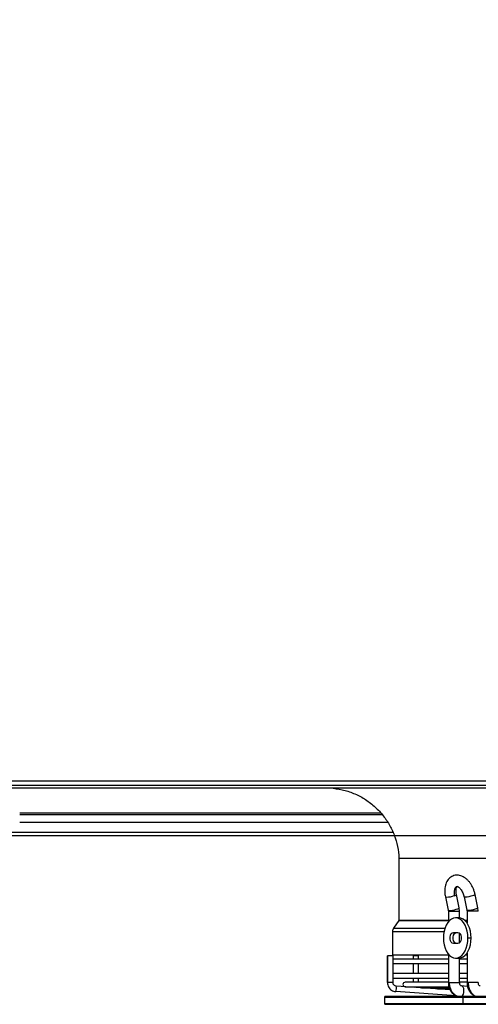
# Model space of a CAD drawing. Units: millimetres. Extents: x 5 to 414, y 3 to 291.
# Drawn here: x 154 to 173, y 116 to 157 of the extents above; entities that cross this region are included whole.
import ezdxf

# ---------------------------------------------------------------- set-up
doc = ezdxf.new("R2010")
doc.units = ezdxf.units.MM
doc.layers.add('GEOMETRY', color=7, linetype='Continuous')
doc.styles.add('SLDTEXTSTYLE0', font='TXT', dxfattribs={"width": 0.605})
doc.dimstyles.new('SLDDIMSTYLE4', dxfattribs={"dimtxt": 5.136637, "dimasz": 3.5, "dimexe": 0, "dimexo": 0.0625, "dimgap": 1.284159, "dimtad": 1, "dimdec": 0, "dimlfac": 15, "dimrnd": 1e-09, "dimzin": 12, "dimdsep": 46, "dimtxsty": 'SLDTEXTSTYLE0', "dimsah": 1, "dimcen": 0.09, "dimadec": 0, "dimazin": 3, "dimtol": 1, "dimtp": 2, "dimtm": 2, "dimtfac": 1, "dimtdec": 0, "dimtofl": 0, "dimtmove": 0, "dimatfit": 3, "dimfxl": 0, "dimfrac": 2, "dimtolj": 1, "dimarcsym": 0})

# ---------------------------------------------------------------- blocks, each defined once
blk = doc.blocks.new('_D_7')
at = {"layer": 'GEOMETRY'}
for p, q in [((91.968, 172.605), (268.189, 172.605)), ((267.189, 172.605), (267.189, 123.473)), ((91.704, 123.473), (268.189, 123.473))]:
    blk.add_line(p, q, dxfattribs=at)
for points in [[(267.189, 172.605), (266.398, 167.469), (267.979, 167.469)], [(267.189, 123.473), (267.979, 128.609), (266.398, 128.609)]]:
    blk.add_solid(points, dxfattribs=at)
at = {"layer": 'GEOMETRY', "char_height": 5.2917, "attachment_point": 1, "rotation": 90, "style": 'SLDTEXTSTYLE0'}
for s, insert in [('±2', (260.367, 151.028)), ('737', (260.367, 137.284))]:
    blk.add_mtext(s, dxfattribs=dict(at, insert=insert))

msp = doc.modelspace()

# ---------------------------------------------------------------- linework, layer by layer
at = {"color": 7, "linetype": 'Continuous', "lineweight": 25}
for p, q in [((153.122, 125.739), (216.322, 125.739)), ((153.055, 125.439), (216.389, 125.439)), ((216.322, 125.539), (153.122, 125.539)), ((153.889, 124.339), (168.866, 124.339)), ((133.472, 123.606), (169.305, 123.606)), ((169.555, 122.537), (169.555, 119.981)), ((169.555, 122.537), (199.889, 122.537)), ((171.472, 120.939), (171.59, 120.388)), ((172.046, 120.486), (171.928, 121.036)), ((172.245, 120.939), (172.361, 120.389)), ((172.818, 120.485), (172.701, 121.036)), ((172.061, 120.342), (172.046, 120.486)), ((172.832, 120.342), (172.818, 120.485)), ((171.59, 120.388), (171.595, 120.342)), ((171.595, 120.342), (171.595, 119.909)), ((172.028, 120.073), (171.896, 120.073)), ((172.061, 120.071), (172.061, 120.342)), ((172.361, 120.389), (172.366, 120.342)), ((172.366, 120.342), (172.366, 119.862)), ((169.549, 119.962), (169.329, 119.645)), ((169.287, 119.512), (169.287, 118.539)), ((171.805, 119.473), (171.987, 119.473)), ((172.061, 119.04), (172.061, 119.439)), ((172.403, 119.239), (172.536, 119.239)), ((171.987, 119.006), (171.805, 119.006)), ((169.083, 118.503), (169.083, 117.395)), ((169.084, 118.503), (169.083, 118.503)), ((169.084, 117.395), (169.084, 118.503)), ((169.309, 118.503), (169.084, 118.503)), ((169.287, 118.539), (171.595, 118.539)), ((169.309, 117.395), (169.309, 118.503)), ((170.141, 118.503), (170.141, 118.369)), ((170.359, 118.503), (170.141, 118.503)), ((170.367, 118.503), (170.359, 118.503)), ((170.367, 118.369), (170.367, 118.503)), ((171.595, 118.569), (171.595, 117.395)), ((172.304, 118.539), (172.366, 118.539)), ((172.366, 118.617), (172.366, 117.395)), ((171.595, 118.369), (169.309, 118.369)), ((169.309, 118.183), (171.595, 118.183)), ((170.141, 118.183), (170.141, 117.769)), ((170.367, 117.769), (170.367, 118.183)), ((171.896, 118.406), (172.028, 118.406)), ((172.061, 117.395), (172.061, 118.408)), ((172.366, 118.369), (172.061, 118.369)), ((172.061, 118.183), (172.366, 118.183)), ((171.595, 117.769), (169.309, 117.769)), ((172.366, 117.769), (172.061, 117.769)), ((169.309, 117.583), (171.595, 117.583)), ((171.673, 117.091), (169.444, 117.249)), ((171.595, 117.414), (169.815, 117.414)), ((169.815, 117.227), (171.608, 117.227)), ((170.141, 117.583), (170.141, 117.414)), ((170.181, 117.227), (170.198, 117.195)), ((170.367, 117.414), (170.367, 117.583)), ((172.061, 117.583), (172.366, 117.583)), ((172.366, 117.414), (172.061, 117.414)), ((172.385, 117.238), (172.121, 117.262)), ((172.145, 117.256), (172.121, 117.262)), ((168.955, 116.799), (168.955, 116.532)), ((168.989, 116.832), (172.24, 116.832)), ((171.912, 116.847), (169.428, 117.022)), ((170.482, 117.18), (171.635, 117.18)), ((171.149, 117.134), (171.646, 117.134)), ((172.213, 116.532), (172.213, 116.799)), ((172.24, 116.832), (200.455, 116.832)), ((168.989, 116.499), (172.24, 116.499)), ((172.24, 116.499), (200.455, 116.499))]:
    msp.add_line(p, q, dxfattribs=at)
at = {"color": 8, "linetype": 'Continuous', "lineweight": 25}
for p, q in [((168.805, 124.403), (153.889, 124.403)), ((153.889, 124.028), (169.083, 124.028)), ((171.595, 120.342), (171.641, 120.342)), ((171.641, 120.342), (172.061, 120.342)), ((172.415, 120.342), (172.366, 120.342)), ((172.832, 120.342), (172.415, 120.342)), ((169.329, 119.645), (171.453, 119.645)), ((169.549, 119.962), (171.595, 119.962)), ((169.555, 119.981), (171.595, 119.981)), ((172.26, 119.981), (172.366, 119.981)), ((172.281, 119.962), (172.366, 119.962)), ((169.287, 119.512), (171.417, 119.512)), ((169.084, 117.395), (169.083, 117.395)), ((169.309, 117.395), (169.084, 117.395)), ((171.595, 117.395), (171.641, 117.395)), ((171.641, 117.395), (172.061, 117.395)), ((172.415, 117.395), (172.366, 117.395)), ((172.832, 117.395), (172.415, 117.395)), ((168.955, 116.799), (172.213, 116.799)), ((172.213, 116.799), (200.489, 116.799)), ((168.955, 116.532), (172.213, 116.532)), ((172.213, 116.532), (200.489, 116.532))]:
    msp.add_line(p, q, dxfattribs=at)
at = {"color": 8, "linetype": 'Continuous', "lineweight": 25, "flags": 128}
for points in [[(171.958, 121.37), (171.922, 121.352), (171.879, 121.308), (171.848, 121.246), (171.831, 121.169), (171.829, 121.081), (171.842, 120.988)], [(171.472, 120.939), (171.483, 120.931), (171.52, 120.927)], [(171.842, 120.988), (171.874, 121), (171.899, 121.011), (171.917, 121.021), (171.927, 121.03), (171.928, 121.036)], [(172.701, 121.036), (172.702, 121.035), (172.689, 121.02), (172.653, 121.001), (172.596, 120.981), (172.525, 120.961), (172.448, 120.945), (172.375, 120.933), (172.312, 120.927), (172.267, 120.929), (172.246, 120.937), (172.245, 120.939)], [(171.638, 120.377), (171.696, 120.38), (171.77, 120.391), (171.849, 120.407), (171.925, 120.426), (171.987, 120.447), (172.029, 120.467), (172.046, 120.483), (172.046, 120.486)], [(172.818, 120.485), (172.818, 120.483), (172.803, 120.467), (172.762, 120.447), (172.7, 120.426), (172.625, 120.407), (172.546, 120.391), (172.472, 120.38), (172.412, 120.377)], [(171.59, 120.388), (171.601, 120.38), (171.638, 120.377)], [(172.412, 120.377), (172.373, 120.38), (172.361, 120.389)], [(172.164, 116.832), (172.181, 116.851), (172.216, 116.913), (172.236, 116.989), (172.241, 117.069), (172.229, 117.145), (172.201, 117.207), (172.161, 117.248), (172.145, 117.256)], [(170.443, 117.189), (170.44, 117.179), (170.44, 117.178)]]:
    msp.add_lwpolyline(points, dxfattribs=at)
at = {"color": 7, "linetype": 'Continuous', "lineweight": 25, "flags": 128}
for points in [[(172.403, 119.239), (172.396, 119.384), (172.373, 119.524), (172.335, 119.656), (172.285, 119.775), (172.222, 119.878), (172.15, 119.961), (172.07, 120.022), (171.984, 120.06), (171.896, 120.073), (171.808, 120.06), (171.723, 120.022), (171.643, 119.961), (171.57, 119.878), (171.508, 119.775), (171.457, 119.656), (171.419, 119.524), (171.397, 119.384), (171.389, 119.239)], [(172.536, 119.239), (172.528, 119.384), (172.505, 119.524), (172.468, 119.656), (172.417, 119.775), (172.354, 119.878), (172.282, 119.961), (172.202, 120.022), (172.116, 120.06), (172.028, 120.073)], [(171.389, 119.239), (171.397, 119.095), (171.419, 118.954), (171.457, 118.823), (171.508, 118.704), (171.57, 118.601), (171.643, 118.518), (171.723, 118.456), (171.808, 118.419), (171.896, 118.406), (171.984, 118.419), (172.07, 118.456), (172.15, 118.518), (172.222, 118.601), (172.285, 118.704), (172.335, 118.823), (172.373, 118.954), (172.396, 119.095), (172.403, 119.239)], [(171.805, 119.006), (171.756, 119.02), (171.714, 119.061), (171.682, 119.123), (171.665, 119.199), (171.665, 119.28), (171.682, 119.356), (171.714, 119.418), (171.756, 119.459), (171.805, 119.473)], [(171.937, 119.006), (171.888, 119.02), (171.846, 119.061), (171.814, 119.123), (171.797, 119.199), (171.797, 119.28), (171.814, 119.356), (171.846, 119.418), (171.888, 119.459), (171.937, 119.473)], [(171.987, 119.473), (172.036, 119.459), (172.079, 119.418), (172.11, 119.356), (172.127, 119.28), (172.127, 119.199), (172.11, 119.123), (172.079, 119.061), (172.036, 119.02), (171.987, 119.006)], [(172.028, 118.406), (172.116, 118.419), (172.202, 118.456), (172.282, 118.518), (172.354, 118.601), (172.417, 118.704), (172.468, 118.823), (172.505, 118.954), (172.528, 119.095), (172.536, 119.239)]]:
    msp.add_lwpolyline(points, dxfattribs=at)
at = {"color": 7, "linetype": 'Continuous', "lineweight": 25}
for centre, radius, start, end in [((171.459, 122.127), 1.201, 272.8813, 288.5684), ((171.476, 120.342), 0.165, 359.9708, 12.0524), ((172.248, 120.342), 0.167, 359.9696, 11.8582), ((169.52, 119.512), 0.233, 145.175, 180), ((169.092, 117.159), 0.362, 337.8105, 14.2578), ((169.815, 117.32), 0.0933, 90, 270), ((170.482, 117.274), 0.0933, 210.0346, 270), ((168.989, 116.799), 0.0333, 90, 180), ((171.149, 117.227), 0.0933, 210.0346, 270), ((172.244, 116.802), 0.0305, 97.3339, 185.8124), ((168.989, 116.532), 0.0333, 180, 270), ((172.244, 116.529), 0.0305, 174.1876, 262.6661)]:
    msp.add_arc(centre, radius, start, end, dxfattribs=at)
for points, knots in [([(166.716, 125.44), (166.881, 125.421), (167.211, 125.385), (167.687, 125.228), (168.132, 125.001), (168.534, 124.703), (168.879, 124.346), (169.161, 123.94), (169.371, 123.496), (169.512, 123.025), (169.541, 122.7), (169.555, 122.537)], [0, 0, 0, 0, 0.111988, 0.223994, 0.335998, 0.447998, 0.559988, 0.669987, 0.779996, 0.890004, 1, 1, 1, 1]), ([(172.701, 121.036), (172.696, 121.06), (172.681, 121.127), (172.644, 121.237), (172.589, 121.36), (172.522, 121.476), (172.443, 121.581), (172.353, 121.673), (172.258, 121.745), (172.16, 121.796), (172.063, 121.827), (171.967, 121.839), (171.87, 121.832), (171.777, 121.804), (171.691, 121.756), (171.617, 121.692), (171.555, 121.614), (171.506, 121.522), (171.47, 121.416), (171.448, 121.299), (171.442, 121.173), (171.45, 121.052), (171.465, 120.973), (171.472, 120.939)], [0, 0, 0, 0, 0.028328, 0.080262, 0.132333, 0.184699, 0.237612, 0.291281, 0.3457, 0.393859, 0.439943, 0.484213, 0.527336, 0.573399, 0.61828, 0.662765, 0.707961, 0.754824, 0.803855, 0.854832, 0.906927, 0.959183, 1, 1, 1, 1]), ([(171.928, 121.036), (171.925, 121.052), (171.916, 121.096), (171.91, 121.167), (171.913, 121.243), (171.924, 121.303), (171.94, 121.345), (171.954, 121.366), (171.957, 121.368), (171.958, 121.369)], [0, 0, 0, 0, 0.085118, 0.251522, 0.415101, 0.574732, 0.73115, 0.888219, 1, 1, 1, 1]), ([(171.957, 121.369), (171.957, 121.369), (171.955, 121.369), (171.967, 121.368), (171.995, 121.356), (172.035, 121.329), (172.081, 121.285), (172.127, 121.225), (172.171, 121.151), (172.209, 121.067), (172.232, 120.995), (172.242, 120.952), (172.245, 120.939)], [0, 0, 0, 0, 0.056437, 0.1667795, 0.2706787, 0.3799428, 0.4895238, 0.6012819, 0.7157855, 0.8324289, 0.9502154, 1, 1, 1, 1]), ([(169.555, 119.981), (169.555, 119.977), (169.554, 119.971), (169.551, 119.965), (169.549, 119.962)], [0, 0, 0, 0, 0.564406, 1, 1, 1, 1]), ([(169.083, 117.395), (169.083, 117.376), (169.086, 117.329), (169.107, 117.253), (169.15, 117.175), (169.21, 117.109), (169.284, 117.059), (169.359, 117.031), (169.408, 117.025), (169.428, 117.022)], [0, 0, 0, 0, 0.098626, 0.257285, 0.41619, 0.575054, 0.733826, 0.892476, 1, 1, 1, 1]), ([(169.42, 117.253), (169.404, 117.258), (169.37, 117.27), (169.332, 117.311), (169.312, 117.355), (169.31, 117.384), (169.309, 117.395)], [0, 0, 0, 0, 0.269614, 0.555508, 0.83918, 1, 1, 1, 1]), ([(169.444, 117.249), (169.437, 117.249), (169.428, 117.249), (169.421, 117.252), (169.42, 117.253)], [0, 0, 0, 0, 0.894862, 1, 1, 1, 1]), ([(171.595, 117.395), (171.599, 117.338), (171.608, 117.214), (171.674, 117.065), (171.757, 116.955), (171.838, 116.882), (171.902, 116.851), (171.933, 116.836)], [0, 0, 0, 0, 0.236512, 0.51447, 0.67038, 0.837481, 1, 1, 1, 1]), ([(171.955, 116.832), (171.906, 116.862), (171.807, 116.922), (171.709, 117.072), (171.651, 117.234), (171.645, 117.341), (171.641, 117.395)], [0, 0, 0, 0, 0.27977, 0.559541, 0.77977, 1, 1, 1, 1]), ([(172.143, 117.257), (172.133, 117.258), (172.113, 117.26), (172.084, 117.293), (172.065, 117.34), (172.062, 117.377), (172.061, 117.395)], [0, 0, 0, 0, 0.28082, 0.542996, 0.784186, 1, 1, 1, 1]), ([(172.366, 117.395), (172.37, 117.338), (172.379, 117.215), (172.444, 117.066), (172.525, 116.956), (172.609, 116.884), (172.673, 116.84), (172.709, 116.831), (172.709, 116.831)], [0, 0, 0, 0, 0.232077, 0.505223, 0.658673, 0.82333, 0.999285, 1, 1, 1, 1]), ([(172.415, 117.395), (172.421, 117.327), (172.431, 117.19), (172.509, 117.023), (172.609, 116.899), (172.686, 116.854), (172.724, 116.832)], [0, 0, 0, 0, 0.279772, 0.559543, 0.779771, 1, 1, 1, 1]), ([(172.911, 117.257), (172.901, 117.257), (172.883, 117.259), (172.855, 117.292), (172.836, 117.339), (172.834, 117.377), (172.832, 117.395)], [0, 0, 0, 0, 0.281258, 0.543649, 0.784764, 1, 1, 1, 1])]:
    msp.add_open_spline(points, degree=3, knots=knots, dxfattribs=at)

# ---------------------------------------------------------------- dimensions: what is measured, and where the dimension line sits
at = {"layer": 'GEOMETRY'}
dim = msp.add_linear_dim(base=(267.189, 123.473), p1=(90.968, 172.605), p2=(90.704, 123.473), angle=90, dimstyle='SLDDIMSTYLE4', dxfattribs=at)
dim.commit()
dim.dimension.update_dxf_attribs({"geometry": '_D_7', "text_midpoint": (267.189, 148.039), "dimtype": 160})

doc.saveas('drawing.dxf')
